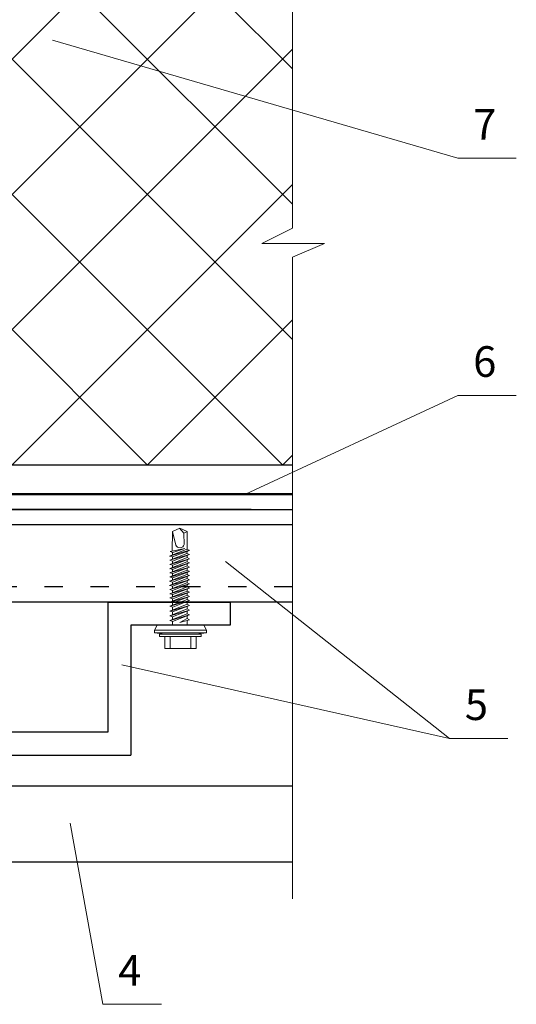
# Model space of a CAD drawing. Extents: x -245 to 3953, y -7814 to 946.
# Drawn here: x 1579 to 1612, y -1658 to -1594 of the extents above; entities that cross this region are included whole.
import ezdxf

# ---------------------------------------------------------------- set-up
doc = ezdxf.new("R2010")
doc.units = 0
doc.linetypes.add('ACAD_ISO03W100', pattern=[30, 12, -18])
for name, color, linetype, lineweight in [('1', 7, 'Continuous', 30), ('URSA GEO', 172, 'Continuous', 9), ('Вспомогат. линии', 130, 'Continuous', 13), ('Надписи', 180, 'Continuous', 13), ('ОНДУТИС ветро', 170, 'Continuous', 50), ('Основные линии', 7, 'Continuous', 30), ('Стены', 14, 'Continuous', 30), ('Штрих', 151, 'Continuous', 9), ('Штриховка', 3, 'Continuous', 9)]:
    doc.layers.add(name, color=color, linetype=linetype, lineweight=lineweight)
doc.styles.add('Arial', font='arial.ttf')

msp = doc.modelspace()

# ---------------------------------------------------------------- hatches: boundary and pattern name
at = {"layer": 'URSA GEO', "linetype": 'Continuous'}
h = msp.add_hatch(dxfattribs=at)
h.set_pattern_fill('ANSI37', color=0, scale=50, style=0)
h.set_pattern_definition([(45, (195.5454, 555.859), (-4.419417, 4.419417), []), (135, (195.5454, 555.859), (-4.419417, -4.419417), [])])
h.paths.add_polyline_path([(1597.1475, -1622.9068), (1597.1475, -1602.2664), (1597.1475, -1601.1154), (1597.1475, -1600.6668), (1597.1475, -1600.1177), (1597.1475, -1593.9469), (1597.1475, -1593.3899), (1597.1475, -1592.5136), (1597.1475, -1581.3257), (1583.7111, -1581.3257), (1569.7116, -1581.3257), (1569.7116, -1580.1967), (1563.1809, -1580.1967), (1563.181, -1580.2237), (1563.3596, -1580.2924), (1563.3385, -1580.2863), (1563.1741, -1580.3637), (1563.1746, -1580.4993), (1563.3592, -1580.5704), (1563.3324, -1580.5627), (1563.1901, -1580.6298), (1563.1906, -1580.7795), (1563.3601, -1580.8447), (1563.3334, -1580.837), (1563.1699, -1580.914), (1563.1703, -1581.0501), (1563.3592, -1581.1228), (1563.3324, -1581.1151), (1563.1699, -1581.1917), (1563.1703, -1581.3241), (1563.3601, -1581.3971), (1563.3334, -1581.3894), (1563.1787, -1581.4623), (1563.1791, -1581.5996), (1563.3712, -1581.6735), (1563.3431, -1581.6653), (1563.1796, -1581.7424), (1563.18, -1581.8739), (1563.3707, -1581.9473), (1563.344, -1581.9396), (1563.1805, -1582.0167), (1563.181, -1582.1506), (1563.3596, -1582.2194), (1563.3385, -1582.2132), (1563.1741, -1582.2906), (1563.1746, -1582.4194), (1563.3707, -1582.4949), (1563.344, -1582.4872), (1563.1882, -1582.5606), (1563.1887, -1582.7012), (1563.3596, -1582.7669), (1563.3385, -1582.7607), (1563.1741, -1582.8382), (1563.1746, -1582.9738), (1563.3592, -1583.0448), (1563.3324, -1583.0372), (1563.1689, -1583.1142), (1563.1694, -1583.2458), (1563.3601, -1583.3192), (1563.3334, -1583.3115), (1563.1787, -1583.3844), (1563.1791, -1583.5217), (1563.3712, -1583.5956), (1563.3431, -1583.5874), (1563.1796, -1583.6644), (1563.18, -1583.796), (1563.3707, -1583.8694), (1563.344, -1583.8617), (1563.1805, -1583.9387), (1563.181, -1584.0727), (1563.3596, -1584.1414), (1563.3385, -1584.1352), (1563.1741, -1584.2126), (1563.1746, -1584.3415), (1563.3707, -1584.4169), (1563.344, -1584.4093), (1563.1882, -1584.4827), (1563.1887, -1584.6232), (1563.3596, -1584.689), (1563.3385, -1584.6828), (1563.1741, -1584.7602), (1563.1746, -1584.8959), (1563.3592, -1584.9669), (1563.3324, -1584.9592), (1563.1689, -1585.0362), (1563.1694, -1585.1678), (1563.3601, -1585.2412), (1563.3334, -1585.2335), (1563.1736, -1585.3088), (1563.1775, -1586.4681), (1563.173, -1586.4656), (1562.6869, -1586.686), (1562.692, -1586.6798), (1562.2136, -1586.4668), (1562.2093, -1585.1761), (1562.0678, -1585.1463), (1562.2301, -1585.1006), (1562.2295, -1584.9378), (1562.0351, -1584.8607), (1562.23, -1584.8058), (1562.2295, -1584.6638), (1562.0341, -1584.5864), (1562.2265, -1584.5322), (1562.226, -1584.3843), (1562.043, -1584.3118), (1562.2265, -1584.2601), (1562.226, -1584.1079), (1562.0457, -1584.0364), (1562.2291, -1583.9848), (1562.2286, -1583.8378), (1562.043, -1583.7642), (1562.2282, -1583.712), (1562.2277, -1583.561), (1562.0457, -1583.4888), (1562.2273, -1583.4377), (1562.2268, -1583.2867), (1562.0529, -1583.2177), (1562.2301, -1583.1678), (1562.2295, -1583.0157), (1562.0351, -1582.9386), (1562.23, -1582.8837), (1562.2295, -1582.7418), (1562.0341, -1582.6643), (1562.2265, -1582.6101), (1562.226, -1582.4623), (1562.043, -1582.3897), (1562.2265, -1582.338), (1562.226, -1582.1858), (1562.0457, -1582.1144), (1562.2291, -1582.0627), (1562.2286, -1581.9158), (1562.043, -1581.8421), (1562.2282, -1581.79), (1562.2277, -1581.6389), (1562.0457, -1581.5668), (1562.2273, -1581.5157), (1562.2268, -1581.3646), (1562.0529, -1581.2957), (1562.2301, -1581.2458), (1562.2295, -1581.0937), (1562.0351, -1581.0166), (1562.2192, -1580.9647), (1562.2186, -1580.7952), (1562.0166, -1580.7372), (1562.2302, -1580.7376), (1562.2295, -1580.5413), (1562.0351, -1580.4641), (1562.23, -1580.4092), (1562.2295, -1580.2673), (1562.0515, -1580.1967), (1556.5212, -1580.1967), (1556.5212, -1623.834), (1559.4642, -1623.834), (1559.5126, -1623.8148), (1559.5131, -1623.6728), (1559.3181, -1623.6179), (1559.5126, -1623.5408), (1559.5131, -1623.3887), (1559.336, -1623.3388), (1559.5099, -1623.2699), (1559.5104, -1623.1189), (1559.3288, -1623.0677), (1559.5108, -1622.9956), (1559.5113, -1622.8445), (1559.326, -1622.7924), (1559.5117, -1622.7188), (1559.5122, -1622.5718), (1559.3288, -1622.5202), (1559.5091, -1622.4487), (1559.5096, -1622.2965), (1559.326, -1622.2448), (1559.5091, -1622.1722), (1559.5096, -1622.0244), (1559.3172, -1621.9702), (1559.5126, -1621.8927), (1559.5131, -1621.7508), (1559.3181, -1621.6959), (1559.5126, -1621.6188), (1559.5132, -1621.456), (1559.3509, -1621.4103), (1559.4924, -1621.3805), (1559.4967, -1620.0898), (1559.9751, -1619.8767), (1559.97, -1619.8706), (1560.4561, -1620.091), (1560.4606, -1620.0885), (1560.4567, -1621.2478), (1560.6164, -1621.323), (1560.6432, -1621.3154), (1560.4525, -1621.3887), (1560.452, -1621.5203), (1560.6155, -1621.5974), (1560.6423, -1621.5897), (1560.4577, -1621.6607), (1560.4572, -1621.7964), (1560.6239, -1621.8749), (1560.4718, -1621.9334), (1560.4713, -1622.0739), (1560.6271, -1622.1473), (1560.6538, -1622.1396), (1560.4577, -1622.2151), (1560.4572, -1622.3439), (1560.6239, -1622.4224), (1560.4641, -1622.4839), (1560.4636, -1622.6178), (1560.6271, -1622.6949), (1560.6538, -1622.6872), (1560.4631, -1622.7606), (1560.4627, -1622.8922), (1560.6262, -1622.9692), (1560.6543, -1622.961), (1560.4622, -1623.0349), (1560.4617, -1623.1722), (1560.6164, -1623.2451), (1560.6432, -1623.2374), (1560.4525, -1623.3108), (1560.452, -1623.4424), (1560.6155, -1623.5194), (1560.6423, -1623.5117), (1560.4577, -1623.5827), (1560.4572, -1623.7184), (1560.7025, -1623.834), (1564.118, -1623.834), (1564.1182, -1623.7849), (1563.941, -1623.735), (1564.1149, -1623.666), (1564.1154, -1623.515), (1563.9339, -1623.4639), (1564.1158, -1623.3917), (1564.1163, -1623.2407), (1563.9311, -1623.1885), (1564.1168, -1623.1149), (1564.1173, -1622.968), (1563.9339, -1622.9163), (1564.1142, -1622.8448), (1564.1147, -1622.6926), (1563.9311, -1622.6409), (1564.1142, -1622.5684), (1564.1147, -1622.4205), (1563.9223, -1622.3664), (1564.1177, -1622.2889), (1564.1182, -1622.1469), (1563.9232, -1622.092), (1564.1177, -1622.0149), (1564.1182, -1621.8628), (1563.941, -1621.8129), (1564.1149, -1621.744), (1564.1154, -1621.593), (1563.9339, -1621.5418), (1564.1158, -1621.4697), (1564.1163, -1621.3186), (1563.9311, -1621.2665), (1564.1168, -1621.1929), (1564.1173, -1621.0459), (1563.9339, -1620.9943), (1564.1142, -1620.9228), (1564.1147, -1620.7706), (1563.9311, -1620.7189), (1564.1142, -1620.6463), (1564.1147, -1620.4985), (1563.9223, -1620.4443), (1564.1177, -1620.3668), (1564.1182, -1620.2249), (1563.9232, -1620.17), (1564.1177, -1620.0929), (1564.1182, -1619.9301), (1563.956, -1619.8844), (1564.0974, -1619.8546), (1564.1018, -1618.5639), (1564.5802, -1618.3508), (1564.5751, -1618.3447), (1565.0611, -1618.5651), (1565.0657, -1618.5626), (1565.0618, -1619.7219), (1565.2215, -1619.7971), (1565.2482, -1619.7894), (1565.0575, -1619.8628), (1565.0571, -1619.9944), (1565.2206, -1620.0714), (1565.2473, -1620.0638), (1565.0627, -1620.1348), (1565.0623, -1620.2704), (1565.2289, -1620.349), (1565.0769, -1620.4075), (1565.0764, -1620.548), (1565.2322, -1620.6214), (1565.2589, -1620.6137), (1565.0627, -1620.6892), (1565.0623, -1620.818), (1565.2289, -1620.8965), (1565.0691, -1620.958), (1565.0687, -1621.0919), (1565.2322, -1621.169), (1565.2589, -1621.1613), (1565.0682, -1621.2347), (1565.0677, -1621.3663), (1565.2313, -1621.4433), (1565.2594, -1621.4351), (1565.0673, -1621.509), (1565.0668, -1621.6463), (1565.2215, -1621.7192), (1565.2482, -1621.7115), (1565.0575, -1621.7849), (1565.0571, -1621.9165), (1565.2206, -1621.9935), (1565.2473, -1621.9858), (1565.0627, -1622.0568), (1565.0623, -1622.1925), (1565.2289, -1622.271), (1565.0769, -1622.3295), (1565.0764, -1622.4701), (1565.2322, -1622.5434), (1565.2589, -1622.5358), (1565.0627, -1622.6113), (1565.0623, -1622.7401), (1565.2289, -1622.8186), (1565.0691, -1622.8801), (1565.0687, -1623.014), (1565.2322, -1623.091), (1565.2589, -1623.0833), (1565.0682, -1623.1567), (1565.0677, -1623.2883), (1564.5531, -1623.4923), (1564.5531, -1623.5638), (1565.0673, -1623.4133), (1565.0668, -1623.5683), (1565.2215, -1623.6412), (1565.2482, -1623.6335), (1565.0585, -1623.7066), (1565.058, -1623.834), (1567.9818, -1623.834), (1567.9818, -1622.8994)])

# ---------------------------------------------------------------- linework, layer by layer
at = {"layer": '1', "color": 0, "lineweight": 13}
for p, q in [((1589.7913, -1627.0422), (1589.3044, -1627.2591)), ((1589.7828, -1627.0422), (1590.2683, -1627.2623)), ((1589.3, -1628.5498), (1589.3044, -1627.2591)), ((1590.2644, -1628.4224), (1590.2683, -1627.2623)), ((1588.1333, -1633.722), (1588.3086, -1633.3815)), ((1591.3541, -1633.3815), (1589.8313, -1633.3815)), ((1591.5293, -1633.722), (1591.3541, -1633.3815)), ((1588.1307, -1633.8791), (1588.1307, -1633.717)), ((1588.1307, -1633.717), (1589.8313, -1633.717)), ((1588.1307, -1633.8791), (1588.811, -1633.9629)), ((1588.1307, -1633.8871), (1589.8313, -1633.8871)), ((1588.4709, -1634.1355), (1588.4709, -1633.9654)), ((1588.4709, -1633.9654), (1589.8253, -1633.9654)), ((1588.4709, -1634.1355), (1589.8253, -1634.1355)), ((1588.811, -1634.9074), (1588.811, -1634.1355)), ((1589.1511, -1634.9074), (1589.1511, -1634.1355)), ((1591.5319, -1633.717), (1589.8313, -1633.717)), ((1591.5319, -1633.8871), (1589.8313, -1633.8871)), ((1591.1918, -1633.9654), (1589.8373, -1633.9654)), ((1591.1918, -1634.1355), (1589.8373, -1634.1355)), ((1590.5116, -1634.9074), (1590.5116, -1634.1355)), ((1591.5319, -1633.8791), (1590.8517, -1633.9629)), ((1590.8517, -1634.9074), (1590.8517, -1634.1355)), ((1591.1918, -1634.1355), (1591.1918, -1633.9654)), ((1591.5319, -1633.8871), (1591.5293, -1633.722)), ((1588.811, -1634.9074), (1589.8313, -1634.9074)), ((1590.8517, -1634.9074), (1589.8313, -1634.9074))]:
    msp.add_line(p, q, dxfattribs=at)
at = {"layer": '1', "color": 0, "lineweight": 5}
msp.add_line((1588.3086, -1633.3815), (1589.8313, -1633.3815), dxfattribs=at)
at = {"layer": 'URSA GEO', "color": 0, "linetype": 'Continuous', "lineweight": 30}
msp.add_line((1577.0782, -1622.9068), (1597.1475, -1622.9068), dxfattribs=at)
at = {"layer": 'Вспомогат. линии', "color": 0}
for p, q in [((1597.1475, -1607.4387), (1597.1475, -1568.9625)), ((1597.1475, -1651.2606), (1597.1475, -1609.339))]:
    msp.add_line(p, q, dxfattribs=at)
at = {"layer": 'Надписи', "color": 0}
for p, q in [((1611.7687, -1602.8663), (1607.9514, -1602.8663)), ((1611.7687, -1618.369), (1607.9514, -1618.369)), ((1611.2244, -1640.7973), (1607.4071, -1640.7973)), ((1588.5838, -1658.1615), (1584.7665, -1658.1615))]:
    msp.add_line(p, q, dxfattribs=at)
at = {"layer": 'Надписи', "color": 0, "linetype": 'Continuous'}
for points in [[(1607.9514, -1602.8663), (1581.4829, -1595.1483)], [(1607.9514, -1618.369), (1594.0862, -1624.834)], [(1592.7817, -1629.2283), (1607.4071, -1640.7973)], [(1586.0066, -1635.9875), (1607.4071, -1640.7973)]]:
    msp.add_lwpolyline(points, dxfattribs=at)
at = {"layer": 'Надписи', "color": 0}
msp.add_lwpolyline([(1584.7665, -1658.1615), (1584.7665, -1658.1615), (1582.6286, -1646.3237)], dxfattribs=at)
at = {"layer": 'ОНДУТИС ветро', "color": 1, "linetype": 'Continuous', "ltscale": 100}
msp.add_line((1597.1475, -1624.834), (1546.3014, -1624.834), dxfattribs=at)
at = {"layer": 'Основные линии', "color": 0, "linetype": 'Continuous', "ltscale": 100}
for p, q in [((1594.4453, -1625.834), (1546.3014, -1625.834)), ((1597.1475, -1631.8815), (1535.2313, -1631.8815)), ((1585.0813, -1631.8815), (1585.0813, -1640.3815)), ((1585.0813, -1631.8815), (1593.0813, -1631.8815)), ((1593.0813, -1631.8815), (1593.0813, -1633.3815)), ((1593.0813, -1633.3815), (1586.5813, -1633.3815)), ((1586.5813, -1633.3815), (1586.5813, -1641.8815)), ((1585.0813, -1640.3815), (1564.0813, -1640.3815)), ((1562.5813, -1641.8815), (1586.5813, -1641.8815)), ((1555.4201, -1643.8815), (1597.1475, -1643.8815)), ((1597.1475, -1648.8815), (1555.4201, -1648.8815))]:
    msp.add_line(p, q, dxfattribs=at)
at = {"layer": 'Основные линии', "color": 0, "linetype": 'ACAD_ISO03W100', "ltscale": 0.1}
msp.add_line((1597.1475, -1630.8815), (1535.2313, -1630.8815), dxfattribs=at)
at = {"layer": 'Основные линии', "color": 0, "linetype": 'Continuous', "ltscale": 100}
msp.add_lwpolyline([(1597.1475, -1626.834), (1535.2313, -1626.834)], dxfattribs=at)
at = {"layer": 'Стены', "color": 0, "linetype": 'Continuous'}
msp.add_line((1535.2313, -1625.834), (1597.1475, -1625.834), dxfattribs=at)
at = {"layer": 'Штрих', "color": 0}
for p, q in [((1590.0571, -1627.3778), (1589.7781, -1627.0404)), ((1589.3044, -1627.2591), (1589.5297, -1628.1504)), ((1590.0571, -1627.3733), (1590.2683, -1627.2578)), ((1590.0815, -1628.1202), (1590.0571, -1627.3778))]:
    msp.add_line(p, q, dxfattribs=at)
at = {"layer": 'Штрих', "color": 0, "lineweight": 5}
for p, q in [((1590.2526, -1628.4169), (1589.1178, -1628.8667)), ((1589.1178, -1628.8667), (1590.4191, -1628.493)), ((1589.1608, -1628.5791), (1590.1201, -1628.3771)), ((1589.3119, -1628.9214), (1590.4192, -1628.4953)), ((1589.3428, -1628.6314), (1590.1201, -1628.3771)), ((1590.4192, -1628.4953), (1590.2526, -1628.4169)), ((1589.3119, -1628.9214), (1589.1178, -1628.8667)), ((1590.2578, -1628.6929), (1589.1267, -1629.1413)), ((1589.1267, -1629.1413), (1589.3209, -1629.1961)), ((1590.2642, -1628.9668), (1589.1294, -1629.4167)), ((1589.1294, -1629.4167), (1590.4307, -1629.043)), ((1589.1406, -1629.1453), (1590.4182, -1628.7715)), ((1589.3428, -1628.6314), (1589.1608, -1628.5791)), ((1589.3024, -1629.0699), (1589.3029, -1628.9189)), ((1589.3132, -1628.7893), (1589.3138, -1628.6231)), ((1589.3132, -1628.7893), (1589.3137, -1628.6468)), ((1589.3209, -1629.1961), (1590.4245, -1628.7714)), ((1589.3235, -1629.4714), (1590.4308, -1629.0453)), ((1590.4183, -1628.7696), (1590.2517, -1628.6912)), ((1590.2578, -1628.6929), (1590.2583, -1628.5565)), ((1590.4245, -1628.7714), (1590.2578, -1628.6929)), ((1590.2642, -1628.9668), (1590.2647, -1628.8304)), ((1590.4308, -1629.0453), (1590.2642, -1628.9668)), ((1590.2642, -1629.2435), (1590.2647, -1629.107)), ((1590.2578, -1629.2405), (1589.1267, -1629.6889)), ((1589.1267, -1629.6889), (1589.3209, -1629.7436)), ((1589.3235, -1629.4714), (1589.1294, -1629.4167)), ((1590.2642, -1629.5144), (1589.1294, -1629.9643)), ((1589.1294, -1629.9643), (1590.4307, -1629.5906)), ((1590.2633, -1629.7887), (1589.1366, -1630.2354)), ((1589.1406, -1629.6929), (1590.4182, -1629.3191)), ((1589.3114, -1629.3445), (1589.3119, -1629.1935)), ((1589.3114, -1629.8921), (1589.3119, -1629.7411)), ((1589.3123, -1629.6153), (1589.3128, -1629.4728)), ((1589.3209, -1629.7436), (1590.4245, -1629.319)), ((1589.3235, -1630.0189), (1590.4308, -1629.5928)), ((1590.4245, -1629.319), (1590.2578, -1629.2405)), ((1590.4298, -1629.8672), (1590.2633, -1629.7887)), ((1590.2642, -1629.5144), (1590.2647, -1629.378)), ((1590.4308, -1629.5928), (1590.2642, -1629.5144)), ((1590.2642, -1629.7891), (1590.2647, -1629.6527)), ((1590.2526, -1630.3389), (1589.1178, -1630.7888)), ((1589.1178, -1630.7888), (1590.4191, -1630.4151)), ((1590.2536, -1630.0646), (1589.1188, -1630.5145)), ((1589.1188, -1630.5145), (1590.42, -1630.1408)), ((1589.3235, -1630.0189), (1589.1294, -1629.9643)), ((1589.1366, -1630.2354), (1589.3308, -1630.2901)), ((1589.1522, -1630.2387), (1590.4298, -1629.8649)), ((1589.3105, -1630.1664), (1589.311, -1630.0154)), ((1589.3119, -1630.8435), (1590.4192, -1630.4174)), ((1589.3128, -1630.5691), (1590.4201, -1630.1431)), ((1589.3132, -1630.4363), (1589.3137, -1630.2938)), ((1589.3308, -1630.2901), (1590.4298, -1629.8672)), ((1590.4192, -1630.4174), (1590.2526, -1630.3389)), ((1590.4201, -1630.1431), (1590.2536, -1630.0646)), ((1590.2701, -1630.0608), (1590.2706, -1629.9285)), ((1590.2738, -1630.3489), (1590.2743, -1630.1992)), ((1590.2738, -1630.3373), (1590.2742, -1630.2402)), ((1590.274, -1630.2708), (1590.2743, -1630.1967)), ((1589.3119, -1630.8435), (1589.1178, -1630.7888)), ((1589.3128, -1630.5691), (1589.1188, -1630.5145)), ((1590.2517, -1630.6132), (1589.1267, -1631.0593)), ((1589.1267, -1631.0593), (1589.3209, -1631.114)), ((1589.1291, -1630.5174), (1589.3128, -1630.5691)), ((1590.2642, -1630.8847), (1589.1294, -1631.3346)), ((1589.1294, -1631.3346), (1590.4307, -1630.9609)), ((1589.1406, -1631.0632), (1590.4182, -1630.6894)), ((1589.3114, -1631.2625), (1589.3119, -1631.1114)), ((1589.3123, -1630.9856), (1589.3128, -1630.8431)), ((1589.3132, -1630.7113), (1589.3137, -1630.5688)), ((1589.3209, -1631.114), (1590.4183, -1630.6917)), ((1589.3235, -1631.3893), (1590.4308, -1630.9632)), ((1590.4183, -1630.6917), (1590.2517, -1630.6132)), ((1590.2615, -1630.6094), (1590.2619, -1630.4729)), ((1590.2642, -1630.8847), (1590.2647, -1630.7483)), ((1590.4308, -1630.9632), (1590.2642, -1630.8847)), ((1590.271, -1631.1627), (1590.2715, -1631.0245)), ((1590.2633, -1631.7027), (1589.1285, -1632.1526)), ((1589.3235, -1631.3893), (1589.1294, -1631.3346)), ((1590.2642, -1631.4284), (1589.1294, -1631.8783)), ((1589.1294, -1631.8783), (1590.4307, -1631.5046)), ((1590.2633, -1631.159), (1589.1366, -1631.6057)), ((1589.1366, -1631.6057), (1589.3308, -1631.6604)), ((1589.1522, -1631.609), (1590.4298, -1631.2352)), ((1589.3096, -1631.8069), (1589.3101, -1631.6546)), ((1589.3105, -1631.5368), (1589.311, -1631.3857)), ((1589.3235, -1631.933), (1590.4308, -1631.5069)), ((1589.3308, -1631.6604), (1590.4298, -1631.2375)), ((1590.4298, -1631.2375), (1590.2633, -1631.159)), ((1590.4298, -1631.7812), (1590.2633, -1631.7027)), ((1590.4308, -1631.5069), (1590.2642, -1631.4284)), ((1590.2701, -1631.4312), (1590.2706, -1631.2988)), ((1590.2738, -1631.7077), (1590.2742, -1631.6105)), ((1590.274, -1631.6411), (1590.2743, -1631.5671)), ((1590.2612, -1632.3274), (1589.1264, -1632.7773)), ((1590.2623, -1632.0151), (1589.1274, -1632.465)), ((1589.1285, -1632.1526), (1589.3226, -1632.2073)), ((1589.1294, -1631.8783), (1589.3235, -1631.933)), ((1589.1294, -1631.8783), (1589.3235, -1631.933)), ((1589.1512, -1632.465), (1590.4287, -1632.0912)), ((1589.1522, -1632.1527), (1590.4298, -1631.7789)), ((1589.3075, -1632.4193), (1589.3082, -1632.2032)), ((1589.3086, -1632.0812), (1589.3092, -1631.9289)), ((1589.3215, -1632.5196), (1590.4288, -1632.0935)), ((1589.3226, -1632.2073), (1590.4298, -1631.7812)), ((1590.4277, -1632.4059), (1590.2612, -1632.3274)), ((1590.4288, -1632.0935), (1590.2623, -1632.0151)), ((1590.2717, -1632.3324), (1590.2724, -1632.137)), ((1590.2728, -1632.02), (1590.2734, -1631.8246)), ((1590.2728, -1632.02), (1590.2734, -1631.8246)), ((1589.1264, -1632.7773), (1589.3205, -1632.832)), ((1589.1274, -1632.465), (1589.3215, -1632.5196)), ((1590.2752, -1632.6398), (1589.1403, -1633.0897)), ((1589.1501, -1632.7774), (1590.4277, -1632.4036)), ((1589.1641, -1633.0898), (1590.4267, -1632.7182)), ((1589.3061, -1633.0182), (1589.3068, -1632.8279)), ((1589.3065, -1632.7059), (1589.3072, -1632.5156)), ((1589.3194, -1633.1443), (1590.4267, -1632.7182)), ((1589.3205, -1632.832), (1590.4277, -1632.4059)), ((1590.2591, -1632.9521), (1589.7901, -1633.2142)), ((1589.7901, -1633.2142), (1590.4256, -1633.0283)), ((1590.2591, -1632.9521), (1590.2597, -1632.7825)), ((1590.4256, -1633.0306), (1590.2591, -1632.9521)), ((1590.4267, -1632.7182), (1590.2602, -1632.6398)), ((1590.2671, -1632.643), (1590.2677, -1632.4675)), ((1589.1403, -1633.0897), (1589.3344, -1633.1444)), ((1589.1492, -1633.3803), (1589.674, -1633.3803)), ((1589.3043, -1633.3815), (1589.3051, -1633.1361)), ((1589.3047, -1633.2537), (1589.3051, -1633.1403)), ((1589.3065, -1633.3815), (1589.8313, -1633.3815)), ((1589.3065, -1633.3815), (1589.8313, -1633.3815)), ((1590.3561, -1633.3815), (1589.8313, -1633.3815)), ((1590.3561, -1633.3815), (1589.8313, -1633.3815)), ((1590.5134, -1633.3803), (1589.9886, -1633.3803)), ((1590.2682, -1633.3815), (1590.2692, -1633.074)), ((1590.2686, -1633.2569), (1590.2692, -1633.074))]:
    msp.add_line(p, q, dxfattribs=at)
at = {"layer": 'Штрих', "color": 0, "linetype": 'Continuous', "ltscale": 100}
msp.add_lwpolyline([(1597.1475, -1607.4387), (1595.1573, -1608.4363), (1599.2414, -1608.4363), (1597.1475, -1609.339)], dxfattribs=at)
at = {"layer": 'Штрих', "color": 0, "lineweight": 5}
msp.add_arc((1589.7994, -1628.0227), 0.2985, 205.338429, 340.919775, dxfattribs=at)
at = {"layer": 'Штриховка', "color": 0, "lineweight": 9, "ltscale": 0.5}
msp.add_lwpolyline([(1597.1475, -1625.834), (1535.2313, -1625.834)], dxfattribs=at)

# ---------------------------------------------------------------- texts
at = {"layer": 'Надписи', "color": 0, "linetype": 'Continuous', "ltscale": 100, "char_height": 2, "width": 4.462859, "attachment_point": 1, "style": 'Arial'}
for s, insert in [('7', (1608.9512, -1599.6527)), ('6', (1608.9512, -1615.1554)), ('5', (1608.407, -1637.5837)), ('4', (1585.7663, -1654.9479))]:
    msp.add_mtext(s, dxfattribs=dict(at, insert=insert))

doc.saveas('drawing.dxf')
